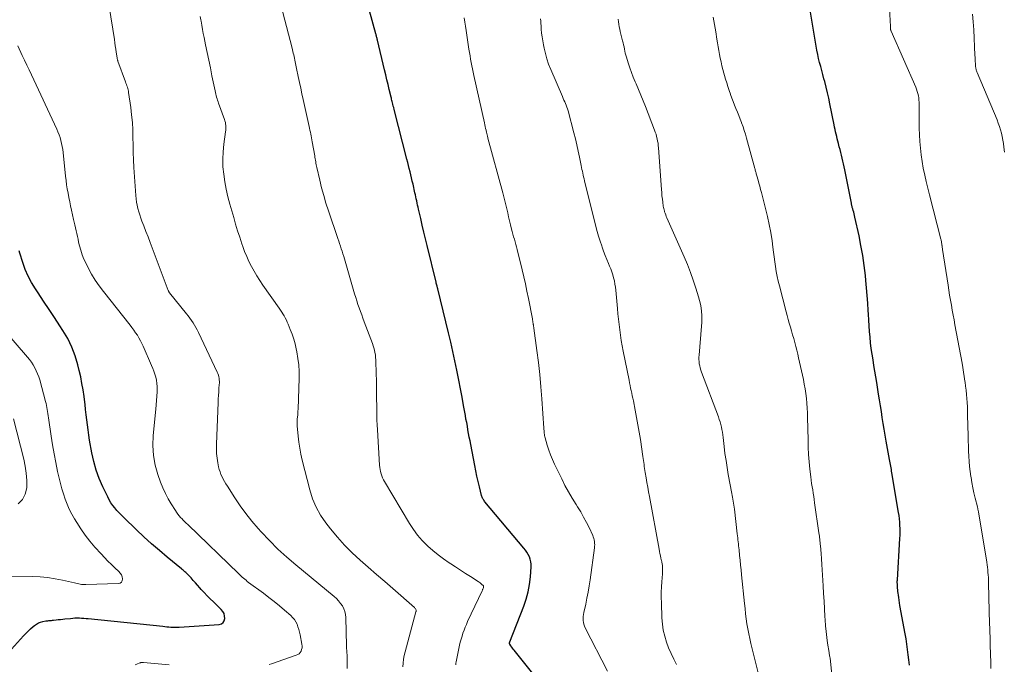
# Model space of a CAD drawing. Units: feet. Extents: x 1929999 to 1935009, y 520000 to 525006.
# Drawn here: x 1930808 to 1930981, y 520299 to 520413 of the extents above; entities that cross this region are included whole.
import ezdxf

# ---------------------------------------------------------------- set-up
doc = ezdxf.new("R2010")
doc.units = ezdxf.units.FT
doc.header["$LTSCALE"] = 100
doc.header["$MEASUREMENT"] = 0
doc.layers.add('CONTOUR INDEX', color=32, linetype='Continuous', lineweight=25)
doc.layers.add('CONTOUR INTERMEDIATE', color=40, linetype='Continuous', lineweight=15)

msp = doc.modelspace()

# ---------------------------------------------------------------- linework, layer by layer
at = {"layer": 'CONTOUR INDEX', "flags": 128}
for points, elevation in [([(1930900.35, 520295.07), (1930894.95, 520301.81), (1930894.81, 520301.99), (1930894.67, 520302.18), (1930894.53, 520302.37), (1930894.39, 520302.57), (1930894.19, 520302.85), (1930894.17, 520302.91), (1930894.15, 520302.96), (1930894.14, 520303.01), (1930894.15, 520303.07), (1930894.16, 520303.13), (1930894.17, 520303.19), (1930894.19, 520303.25), (1930894.21, 520303.3), (1930896.66, 520309.55), (1930897.09, 520310.82), (1930897.44, 520312.1), (1930897.68, 520313.42), (1930897.84, 520314.74), (1930897.97, 520316.51), (1930897.96, 520316.96), (1930897.92, 520317.41), (1930897.81, 520317.84), (1930897.65, 520318.27), (1930897.44, 520318.68), (1930897.21, 520319.08), (1930896.95, 520319.45), (1930896.67, 520319.82), (1930889.81, 520327.99), (1930889.71, 520328.11), (1930889.62, 520328.24), (1930889.53, 520328.37), (1930889.45, 520328.5), (1930889.38, 520328.64), (1930889.31, 520328.78), (1930889.26, 520328.92), (1930889.22, 520329.07), (1930888.84, 520330.63), (1930888.62, 520331.56), (1930888.41, 520332.49), (1930888.21, 520333.43), (1930888.02, 520334.37), (1930887.31, 520338.06), (1930887.18, 520338.71), (1930887.06, 520339.35), (1930886.94, 520339.99), (1930886.82, 520340.63), (1930886.71, 520341.28), (1930886.59, 520341.92), (1930886.47, 520342.56), (1930886.36, 520343.21), (1930886.05, 520344.92), (1930885.78, 520346.42), (1930885.51, 520347.91), (1930885.22, 520349.41), (1930884.92, 520350.9), (1930884.86, 520351.2), (1930884.52, 520352.83), (1930884.17, 520354.47), (1930883.79, 520356.1), (1930883.4, 520357.73), (1930881.5, 520365.48), (1930881.49, 520365.5), (1930881.49, 520365.52), (1930881.49, 520365.53), (1930881.48, 520365.55), (1930881.46, 520365.62), (1930881.46, 520365.64), (1930881.45, 520365.65), (1930881.45, 520365.67), (1930881.44, 520365.69), (1930881.36, 520365.99), (1930881.32, 520366.15), (1930881.27, 520366.32), (1930881.23, 520366.49), (1930881.19, 520366.66), (1930879.61, 520373.16), (1930879.33, 520374.34), (1930879.05, 520375.52), (1930878.77, 520376.71), (1930878.49, 520377.89), (1930878.1, 520379.54), (1930878.02, 520379.9), (1930877.94, 520380.26), (1930877.86, 520380.63), (1930877.78, 520380.99), (1930877.7, 520381.35), (1930877.63, 520381.72), (1930877.55, 520382.08), (1930877.47, 520382.44), (1930877.14, 520383.95), (1930877.01, 520384.5), (1930876.89, 520385.05), (1930876.75, 520385.6), (1930876.62, 520386.15), (1930876.48, 520386.7), (1930876.34, 520387.25), (1930876.2, 520387.8), (1930876.06, 520388.34), (1930873.81, 520397.14), (1930873.74, 520397.44), (1930873.66, 520397.73), (1930873.59, 520398.03), (1930873.51, 520398.32), (1930873.46, 520398.52), (1930873.41, 520398.72), (1930873.36, 520398.92), (1930873.31, 520399.11), (1930873.27, 520399.31), (1930872.94, 520400.64), (1930872.73, 520401.5), (1930872.53, 520402.37), (1930872.32, 520403.23), (1930872.11, 520404.09), (1930870.85, 520409.36), (1930870.82, 520409.5), (1930870.79, 520409.64), (1930870.75, 520409.78), (1930870.72, 520409.92), (1930870.69, 520410.06), (1930870.65, 520410.2), (1930870.62, 520410.33), (1930870.58, 520410.47), (1930868.81, 520416.92)], 980), ([(1930964.64, 520299.16), (1930964.54, 520300.09), (1930964.44, 520301.02), (1930964.33, 520301.94), (1930964.2, 520302.87), (1930964.05, 520303.79), (1930963.9, 520304.71), (1930962.98, 520309.72), (1930962.9, 520310.18), (1930962.83, 520310.63), (1930962.76, 520311.08), (1930962.7, 520311.54), (1930962.65, 520311.87), (1930962.62, 520312.16), (1930962.59, 520312.45), (1930962.56, 520312.74), (1930962.54, 520313.04), (1930962.52, 520313.42), (1930962.52, 520313.52), (1930962.51, 520313.62), (1930962.51, 520313.72), (1930962.51, 520313.82), (1930962.51, 520313.92), (1930962.51, 520314.02), (1930962.52, 520314.12), (1930962.52, 520314.21), (1930962.97, 520321.52), (1930962.99, 520322.1), (1930963.01, 520322.67), (1930963, 520323.25), (1930962.98, 520323.82), (1930962.93, 520324.4), (1930962.88, 520324.97), (1930962.81, 520325.54), (1930962.72, 520326.11), (1930961.56, 520333.09), (1930961.51, 520333.38), (1930961.46, 520333.67), (1930961.41, 520333.97), (1930961.35, 520334.26), (1930961.3, 520334.56), (1930961.25, 520334.85), (1930961.2, 520335.14), (1930961.14, 520335.44), (1930960.56, 520338.68), (1930960.37, 520339.72), (1930960.2, 520340.75), (1930960.03, 520341.79), (1930959.86, 520342.82), (1930959.7, 520343.86), (1930959.54, 520344.9), (1930959.38, 520345.94), (1930959.21, 520346.97), (1930958.89, 520349.02), (1930958.72, 520350.02), (1930958.56, 520351.02), (1930958.4, 520352.01), (1930958.23, 520353.01), (1930958.07, 520354.01), (1930957.93, 520355.01), (1930957.81, 520356.01), (1930957.71, 520357.01), (1930957.62, 520358.01), (1930957.54, 520359.01), (1930957.48, 520360.01), (1930957.42, 520361.02), (1930957.39, 520361.67), (1930957.31, 520363.01), (1930957.22, 520364.34), (1930957.1, 520365.66), (1930956.97, 520366.99), (1930956.88, 520367.87), (1930956.67, 520369.63), (1930956.42, 520371.39), (1930956.11, 520373.13), (1930955.76, 520374.87), (1930955.05, 520378.14), (1930954.98, 520378.44), (1930954.91, 520378.72), (1930954.83, 520379.01), (1930954.75, 520379.3), (1930954.65, 520379.63), (1930954.62, 520379.75), (1930954.58, 520379.87), (1930954.55, 520380), (1930954.52, 520380.12), (1930954.49, 520380.24), (1930954.46, 520380.37), (1930954.44, 520380.49), (1930954.41, 520380.62), (1930953.25, 520386.5), (1930953.14, 520387.01), (1930953.04, 520387.52), (1930952.92, 520388.03), (1930952.8, 520388.54), (1930952.68, 520389.05), (1930952.55, 520389.55), (1930952.42, 520390.06), (1930952.29, 520390.56), (1930952.14, 520391.11), (1930952.03, 520391.52), (1930951.93, 520391.93), (1930951.83, 520392.34), (1930951.73, 520392.75), (1930951.64, 520393.17), (1930951.55, 520393.58), (1930951.46, 520394), (1930951.38, 520394.41), (1930950.63, 520398.11), (1930950.43, 520399.09), (1930950.21, 520400.08), (1930949.97, 520401.05), (1930949.71, 520402.03), (1930949.57, 520402.54), (1930949.38, 520403.26), (1930949.19, 520403.97), (1930949, 520404.69), (1930948.82, 520405.4), (1930948.64, 520406.12), (1930948.48, 520406.84), (1930948.33, 520407.57), (1930948.2, 520408.29), (1930947.22, 520414.27)], 1000), ([(1930805.83, 520301.39), (1930808.46, 520304.32), (1930808.86, 520304.75), (1930809.27, 520305.17), (1930809.7, 520305.58), (1930810.14, 520305.97), (1930810.39, 520306.18), (1930810.73, 520306.43), (1930811.09, 520306.64), (1930811.48, 520306.78), (1930811.89, 520306.88), (1930812.39, 520306.97), (1930812.56, 520306.99), (1930812.73, 520307.01), (1930812.9, 520307.03), (1930813.08, 520307.04), (1930813.25, 520307.05), (1930813.42, 520307.07), (1930813.6, 520307.08), (1930813.77, 520307.1), (1930814.2, 520307.15), (1930814.59, 520307.2), (1930814.98, 520307.24), (1930815.37, 520307.29), (1930815.76, 520307.33), (1930816.74, 520307.43), (1930817.13, 520307.47), (1930817.52, 520307.49), (1930817.92, 520307.5), (1930818.31, 520307.5), (1930818.71, 520307.48), (1930819.11, 520307.46), (1930819.5, 520307.43), (1930819.89, 520307.4), (1930833, 520306.03), (1930833.36, 520305.99), (1930833.72, 520305.96), (1930834.08, 520305.93), (1930834.44, 520305.9), (1930834.8, 520305.88), (1930835.16, 520305.88), (1930835.52, 520305.88), (1930835.88, 520305.9), (1930842.97, 520306.36), (1930843.35, 520306.48), (1930843.66, 520306.68), (1930843.85, 520306.99), (1930843.97, 520307.38), (1930843.92, 520307.84), (1930843.81, 520308.26), (1930843.6, 520308.65), (1930843.31, 520309.01), (1930841.94, 520310.32), (1930841.39, 520310.86), (1930840.85, 520311.41), (1930840.33, 520311.97), (1930839.81, 520312.54), (1930839.55, 520312.83), (1930839.16, 520313.26), (1930838.78, 520313.69), (1930838.39, 520314.12), (1930838, 520314.54), (1930837.49, 520315.09), (1930837.35, 520315.23), (1930837.21, 520315.38), (1930837.06, 520315.51), (1930836.91, 520315.64), (1930836.76, 520315.77), (1930836.6, 520315.9), (1930836.45, 520316.03), (1930836.29, 520316.16), (1930833.8, 520318.21), (1930832.41, 520319.38), (1930831.04, 520320.57), (1930829.7, 520321.79), (1930828.38, 520323.04), (1930826.14, 520325.18), (1930825.73, 520325.59), (1930825.33, 520326.01), (1930824.94, 520326.44), (1930824.56, 520326.88), (1930824.21, 520327.34), (1930823.88, 520327.81), (1930823.58, 520328.31), (1930823.31, 520328.82), (1930822.44, 520330.63), (1930821.82, 520332.08), (1930821.28, 520333.56), (1930820.86, 520335.07), (1930820.52, 520336.61), (1930820.12, 520338.85), (1930819.97, 520339.74), (1930819.84, 520340.63), (1930819.72, 520341.53), (1930819.61, 520342.42), (1930819.52, 520343.32), (1930819.42, 520344.22), (1930819.31, 520345.12), (1930819.2, 520346.02), (1930819.13, 520346.54), (1930818.97, 520347.69), (1930818.77, 520348.84), (1930818.54, 520349.99), (1930818.28, 520351.12), (1930818.04, 520352.11), (1930817.56, 520353.7), (1930816.98, 520355.25), (1930816.25, 520356.73), (1930815.41, 520358.17), (1930814.89, 520358.97), (1930813.94, 520360.43), (1930812.98, 520361.89), (1930812.01, 520363.33), (1930811.04, 520364.78), (1930810.55, 520365.49), (1930809.87, 520366.6), (1930809.26, 520367.74), (1930808.75, 520368.94), (1930808.32, 520370.16), (1930807.82, 520371.79), (1930807.7, 520372.23)], 960)]:
    msp.add_lwpolyline(points, dxfattribs=dict(at, elevation=elevation))
at = {"layer": 'CONTOUR INTERMEDIATE', "flags": 128}
for points, elevation in [([(1930884.68, 520299.22), (1930884.7, 520299.51), (1930884.73, 520299.79), (1930884.78, 520300.08), (1930884.83, 520300.36), (1930885.35, 520302.69), (1930885.47, 520303.22), (1930885.61, 520303.76), (1930885.77, 520304.29), (1930885.94, 520304.81), (1930886.13, 520305.33), (1930886.32, 520305.85), (1930886.54, 520306.36), (1930886.76, 520306.86), (1930889.31, 520312.27), (1930889.36, 520312.38), (1930889.4, 520312.49), (1930889.45, 520312.6), (1930889.5, 520312.71), (1930889.55, 520312.82), (1930889.56, 520312.87), (1930889.57, 520312.93), (1930889.58, 520312.98), (1930889.57, 520313.04), (1930889.56, 520313.09), (1930889.54, 520313.14), (1930889.51, 520313.19), (1930889.47, 520313.23), (1930889.26, 520313.42), (1930889.11, 520313.55), (1930888.95, 520313.67), (1930888.79, 520313.79), (1930888.63, 520313.9), (1930887.24, 520314.8), (1930886.38, 520315.36), (1930885.52, 520315.92), (1930884.65, 520316.48), (1930883.79, 520317.04), (1930883.51, 520317.22), (1930882.53, 520317.89), (1930881.57, 520318.6), (1930880.65, 520319.36), (1930879.76, 520320.15), (1930879.65, 520320.25), (1930878.77, 520321.16), (1930877.94, 520322.1), (1930877.19, 520323.11), (1930876.5, 520324.17), (1930872.09, 520331.53), (1930871.91, 520331.86), (1930871.74, 520332.21), (1930871.61, 520332.56), (1930871.49, 520332.92), (1930871.4, 520333.29), (1930871.33, 520333.66), (1930871.28, 520334.04), (1930871.24, 520334.42), (1930870.86, 520340.66), (1930870.81, 520341.51), (1930870.78, 520342.37), (1930870.75, 520343.22), (1930870.74, 520344.08), (1930870.73, 520344.69), (1930870.73, 520345.24), (1930870.72, 520345.79), (1930870.72, 520346.33), (1930870.72, 520346.88), (1930870.72, 520347.43), (1930870.72, 520347.98), (1930870.71, 520348.53), (1930870.7, 520349.07), (1930870.6, 520352.59), (1930870.58, 520353.01), (1930870.54, 520353.43), (1930870.49, 520353.85), (1930870.41, 520354.26), (1930870.32, 520354.67), (1930870.22, 520355.08), (1930870.09, 520355.48), (1930869.96, 520355.88), (1930868.53, 520359.72), (1930868.31, 520360.33), (1930868.08, 520360.93), (1930867.86, 520361.54), (1930867.64, 520362.15), (1930867.43, 520362.76), (1930867.23, 520363.37), (1930867.03, 520363.99), (1930866.84, 520364.61), (1930865.04, 520370.78), (1930864.91, 520371.23), (1930864.77, 520371.68), (1930864.63, 520372.13), (1930864.49, 520372.57), (1930864.35, 520373.02), (1930864.2, 520373.47), (1930864.05, 520373.91), (1930863.9, 520374.36), (1930862.22, 520379.26), (1930861.79, 520380.59), (1930861.39, 520381.93), (1930861.02, 520383.29), (1930860.69, 520384.65), (1930860.18, 520386.88), (1930860.13, 520387.13), (1930860.07, 520387.39), (1930860.02, 520387.65), (1930859.98, 520387.91), (1930859.93, 520388.17), (1930859.89, 520388.43), (1930859.84, 520388.69), (1930859.8, 520388.95), (1930859.35, 520391.43), (1930859.29, 520391.77), (1930859.23, 520392.11), (1930859.16, 520392.45), (1930859.09, 520392.79), (1930859.03, 520393.12), (1930858.96, 520393.46), (1930858.88, 520393.8), (1930858.81, 520394.14), (1930857.77, 520398.87), (1930857.55, 520399.88), (1930857.33, 520400.89), (1930857.12, 520401.9), (1930856.9, 520402.91), (1930856.6, 520404.33), (1930856.54, 520404.63), (1930856.48, 520404.93), (1930856.41, 520405.23), (1930856.35, 520405.54), (1930856.29, 520405.84), (1930856.23, 520406.14), (1930856.16, 520406.44), (1930856.1, 520406.73), (1930856.03, 520407.03), (1930855.97, 520407.33), (1930855.89, 520407.62), (1930855.82, 520407.92), (1930853.51, 520416.74)], 976), ([(1930979.02, 520298.6), (1930978.99, 520299.67), (1930978.9, 520302.66), (1930978.88, 520303.42), (1930978.86, 520304.18), (1930978.83, 520304.93), (1930978.8, 520305.69), (1930978.78, 520306.45), (1930978.75, 520307.2), (1930978.73, 520307.96), (1930978.71, 520308.72), (1930978.6, 520313.71), (1930978.58, 520314.17), (1930978.56, 520314.62), (1930978.53, 520315.07), (1930978.5, 520315.52), (1930978.45, 520315.97), (1930978.4, 520316.42), (1930978.33, 520316.87), (1930978.27, 520317.32), (1930976.82, 520326.18), (1930976.8, 520326.29), (1930976.78, 520326.4), (1930976.76, 520326.51), (1930976.73, 520326.62), (1930976.71, 520326.73), (1930976.68, 520326.84), (1930976.66, 520326.95), (1930976.63, 520327.06), (1930976.24, 520328.64), (1930976.02, 520329.54), (1930975.83, 520330.44), (1930975.66, 520331.35), (1930975.51, 520332.26), (1930975.48, 520332.41), (1930975.36, 520333.3), (1930975.26, 520334.19), (1930975.18, 520335.09), (1930975.12, 520335.99), (1930975.09, 520336.89), (1930975.05, 520337.79), (1930975.02, 520338.69), (1930975, 520339.59), (1930974.91, 520343.26), (1930974.89, 520343.99), (1930974.86, 520344.72), (1930974.82, 520345.45), (1930974.77, 520346.18), (1930974.71, 520346.9), (1930974.64, 520347.63), (1930974.56, 520348.35), (1930974.46, 520349.08), (1930974.44, 520349.23), (1930974.32, 520350.03), (1930974.2, 520350.83), (1930974.07, 520351.62), (1930973.92, 520352.42), (1930972.68, 520359.15), (1930972.52, 520360.02), (1930972.36, 520360.89), (1930972.2, 520361.76), (1930972.05, 520362.63), (1930971.89, 520363.51), (1930971.74, 520364.38), (1930971.6, 520365.25), (1930971.46, 520366.13), (1930970.49, 520372.45), (1930970.47, 520372.62), (1930970.44, 520372.78), (1930970.42, 520372.95), (1930970.4, 520373.12), (1930970.39, 520373.17), (1930970.38, 520373.31), (1930970.35, 520373.45), (1930970.33, 520373.59), (1930970.31, 520373.73), (1930970.28, 520373.87), (1930970.25, 520374.01), (1930970.22, 520374.15), (1930970.18, 520374.28), (1930968.16, 520382.08), (1930967.87, 520383.24), (1930967.59, 520384.41), (1930967.34, 520385.57), (1930967.09, 520386.75), (1930967.09, 520386.77), (1930966.88, 520387.94), (1930966.71, 520389.11), (1930966.58, 520390.28), (1930966.48, 520391.46), (1930966.41, 520392.65), (1930966.37, 520393.83), (1930966.35, 520395.02), (1930966.35, 520396.2), (1930966.37, 520397.98), (1930966.36, 520398.38), (1930966.33, 520398.77), (1930966.29, 520399.16), (1930966.23, 520399.55), (1930966.14, 520399.93), (1930966.04, 520400.31), (1930965.91, 520400.68), (1930965.76, 520401.05), (1930961.42, 520410.94), (1930961.41, 520410.96), (1930961.4, 520410.98), (1930961.39, 520411), (1930961.39, 520411.02), (1930961.36, 520411.1), (1930961.36, 520411.12), (1930961.35, 520411.14), (1930961.35, 520411.16), (1930961.34, 520411.18), (1930961.33, 520411.35), (1930961.32, 520411.46), (1930961.31, 520411.56), (1930961.3, 520411.67), (1930961.3, 520411.77), (1930961.02, 520417.1)], 1004), ([(1930865.54, 520298.57), (1930865.53, 520300.56), (1930865.53, 520300.81), (1930865.52, 520301.07), (1930865.49, 520301.32), (1930865.47, 520301.57), (1930865.44, 520301.83), (1930865.42, 520302.08), (1930865.41, 520302.33), (1930865.4, 520302.59), (1930865.3, 520307.55), (1930865.25, 520308.09), (1930865.13, 520308.62), (1930864.93, 520309.13), (1930864.68, 520309.61), (1930864.35, 520310.07), (1930864.01, 520310.5), (1930863.62, 520310.9), (1930863.21, 520311.27), (1930856.45, 520316.85), (1930854.86, 520318.23), (1930853.31, 520319.65), (1930851.82, 520321.14), (1930850.38, 520322.67), (1930849.83, 520323.26), (1930848.72, 520324.55), (1930847.66, 520325.88), (1930846.67, 520327.25), (1930845.72, 520328.67), (1930844.4, 520330.75), (1930844.15, 520331.15), (1930843.91, 520331.55), (1930843.69, 520331.96), (1930843.47, 520332.38), (1930843.27, 520332.8), (1930843.11, 520333.24), (1930842.97, 520333.68), (1930842.86, 520334.14), (1930842.73, 520334.84), (1930842.6, 520335.65), (1930842.5, 520336.47), (1930842.47, 520337.29), (1930842.47, 520338.11), (1930842.76, 520345.49), (1930842.79, 520346.11), (1930842.82, 520346.72), (1930842.87, 520347.34), (1930842.92, 520347.95), (1930842.97, 520348.62), (1930842.99, 520348.9), (1930842.99, 520349.18), (1930842.98, 520349.46), (1930842.95, 520349.74), (1930842.89, 520350.02), (1930842.83, 520350.29), (1930842.73, 520350.56), (1930842.62, 520350.82), (1930839.32, 520357.83), (1930839.1, 520358.27), (1930838.87, 520358.7), (1930838.62, 520359.12), (1930838.36, 520359.53), (1930838.08, 520359.94), (1930837.8, 520360.34), (1930837.5, 520360.73), (1930837.2, 520361.12), (1930834.21, 520364.83), (1930834.17, 520364.88), (1930834.14, 520364.93), (1930834.11, 520364.98), (1930834.08, 520365.03), (1930834.05, 520365.08), (1930834.02, 520365.13), (1930834, 520365.19), (1930833.97, 520365.24), (1930831.16, 520372.71), (1930830.79, 520373.68), (1930830.43, 520374.65), (1930830.05, 520375.62), (1930829.68, 520376.59), (1930829.35, 520377.45), (1930829.15, 520377.99), (1930828.97, 520378.54), (1930828.79, 520379.1), (1930828.64, 520379.66), (1930828.5, 520380.23), (1930828.39, 520380.8), (1930828.32, 520381.37), (1930828.26, 520381.95), (1930827.94, 520386.9), (1930827.87, 520388.22), (1930827.81, 520389.55), (1930827.78, 520390.88), (1930827.76, 520392.2), (1930827.73, 520393.53), (1930827.66, 520394.85), (1930827.53, 520396.17), (1930827.37, 520397.49), (1930826.99, 520400.12), (1930826.95, 520400.37), (1930826.9, 520400.61), (1930826.84, 520400.84), (1930826.77, 520401.08), (1930826.69, 520401.31), (1930826.61, 520401.54), (1930826.53, 520401.78), (1930826.45, 520402.01), (1930825.11, 520405.66), (1930825.08, 520405.73), (1930825.06, 520405.8), (1930825.04, 520405.88), (1930825.02, 520405.95), (1930825, 520406.02), (1930824.99, 520406.09), (1930824.97, 520406.17), (1930824.96, 520406.24), (1930824.82, 520407.21), (1930824.73, 520407.77), (1930824.65, 520408.33), (1930824.56, 520408.88), (1930824.48, 520409.44), (1930823.55, 520415.26)], 968), ([(1930875.36, 520298.87), (1930875.38, 520299.55), (1930875.45, 520300.22), (1930875.57, 520300.89), (1930875.72, 520301.55), (1930877.65, 520308.56), (1930877.67, 520308.66), (1930877.67, 520308.77), (1930877.66, 520308.87), (1930877.64, 520308.98), (1930877.6, 520309.07), (1930877.55, 520309.17), (1930877.48, 520309.25), (1930877.41, 520309.33), (1930873.58, 520312.67), (1930872.14, 520313.92), (1930870.7, 520315.17), (1930869.25, 520316.43), (1930867.81, 520317.68), (1930866.41, 520318.97), (1930865.06, 520320.31), (1930863.79, 520321.73), (1930862.58, 520323.2), (1930861.76, 520324.26), (1930860.85, 520325.61), (1930860.05, 520327.02), (1930859.44, 520328.51), (1930858.94, 520330.06), (1930857.6, 520335.33), (1930857.36, 520336.37), (1930857.16, 520337.42), (1930857.01, 520338.47), (1930856.88, 520339.53), (1930856.72, 520341.36), (1930856.71, 520341.51), (1930856.7, 520341.65), (1930856.69, 520341.79), (1930856.69, 520341.94), (1930856.69, 520342.08), (1930856.69, 520342.23), (1930856.71, 520342.37), (1930856.72, 520342.51), (1930856.77, 520342.92), (1930856.8, 520343.26), (1930856.83, 520343.61), (1930856.85, 520343.95), (1930856.87, 520344.3), (1930857.04, 520349.77), (1930857.04, 520350.94), (1930856.98, 520352.1), (1930856.84, 520353.25), (1930856.65, 520354.4), (1930856.54, 520354.92), (1930856.33, 520355.8), (1930856.1, 520356.66), (1930855.81, 520357.51), (1930855.5, 520358.35), (1930855.13, 520359.27), (1930854.97, 520359.64), (1930854.8, 520360.01), (1930854.61, 520360.37), (1930854.41, 520360.73), (1930854.2, 520361.08), (1930853.99, 520361.42), (1930853.76, 520361.76), (1930853.53, 520362.1), (1930850.65, 520366.17), (1930850.11, 520366.97), (1930849.59, 520367.78), (1930849.1, 520368.6), (1930848.64, 520369.44), (1930848.21, 520370.3), (1930847.81, 520371.18), (1930847.45, 520372.07), (1930847.12, 520372.97), (1930846.96, 520373.44), (1930846.58, 520374.59), (1930846.21, 520375.74), (1930845.86, 520376.9), (1930845.52, 520378.06), (1930844.83, 520380.45), (1930844.49, 520381.75), (1930844.19, 520383.05), (1930843.95, 520384.37), (1930843.75, 520385.69), (1930843.63, 520387.02), (1930843.59, 520388.35), (1930843.65, 520389.68), (1930843.78, 520391), (1930844.09, 520393.18), (1930844.12, 520393.46), (1930844.14, 520393.73), (1930844.14, 520394.01), (1930844.13, 520394.29), (1930844.1, 520394.57), (1930844.05, 520394.84), (1930843.98, 520395.11), (1930843.9, 520395.37), (1930842.86, 520398.21), (1930842.77, 520398.48), (1930842.68, 520398.75), (1930842.59, 520399.02), (1930842.51, 520399.29), (1930842.43, 520399.56), (1930842.36, 520399.83), (1930842.29, 520400.11), (1930842.23, 520400.39), (1930841.68, 520403.08), (1930841.4, 520404.44), (1930841.12, 520405.8), (1930840.84, 520407.16), (1930840.56, 520408.52), (1930840.3, 520409.81), (1930840.16, 520410.53), (1930840.02, 520411.24), (1930839.89, 520411.96), (1930839.76, 520412.68), (1930839.73, 520412.91), (1930839.62, 520413.51)], 972), ([(1930911.44, 520298.09), (1930907.5, 520305.75), (1930907.36, 520306.07), (1930907.24, 520306.39), (1930907.17, 520306.72), (1930907.12, 520307.07), (1930907.11, 520307.41), (1930907.12, 520307.76), (1930907.16, 520308.1), (1930907.22, 520308.44), (1930907.57, 520309.9), (1930907.8, 520310.97), (1930908.02, 520312.04), (1930908.2, 520313.13), (1930908.36, 520314.21), (1930909.13, 520319.85), (1930909.15, 520320.13), (1930909.16, 520320.41), (1930909.15, 520320.69), (1930909.13, 520320.97), (1930909.08, 520321.25), (1930909.01, 520321.52), (1930908.92, 520321.78), (1930908.81, 520322.04), (1930908.16, 520323.42), (1930907.7, 520324.35), (1930907.21, 520325.27), (1930906.69, 520326.18), (1930906.15, 520327.07), (1930905.87, 520327.49), (1930905.19, 520328.6), (1930904.54, 520329.72), (1930903.92, 520330.86), (1930903.34, 520332.02), (1930902.07, 520334.61), (1930901.7, 520335.42), (1930901.36, 520336.24), (1930901.07, 520337.08), (1930900.81, 520337.93), (1930900.44, 520339.22), (1930900.39, 520339.43), (1930900.34, 520339.65), (1930900.31, 520339.86), (1930900.28, 520340.08), (1930900.25, 520340.3), (1930900.23, 520340.52), (1930900.22, 520340.74), (1930900.2, 520340.96), (1930899.85, 520346.11), (1930899.68, 520348.25), (1930899.49, 520350.38), (1930899.25, 520352.51), (1930898.98, 520354.64), (1930898.44, 520358.6), (1930898.42, 520358.74), (1930898.4, 520358.89), (1930898.37, 520359.04), (1930898.35, 520359.18), (1930898.34, 520359.23), (1930898.32, 520359.35), (1930898.3, 520359.47), (1930898.28, 520359.6), (1930898.26, 520359.72), (1930898.24, 520359.84), (1930898.22, 520359.96), (1930898.2, 520360.08), (1930898.17, 520360.2), (1930897.47, 520363.83), (1930897.22, 520365.1), (1930896.95, 520366.36), (1930896.67, 520367.62), (1930896.37, 520368.88), (1930895.49, 520372.44), (1930895.37, 520372.9), (1930895.25, 520373.35), (1930895.13, 520373.8), (1930895, 520374.24), (1930894.87, 520374.69), (1930894.74, 520375.14), (1930894.62, 520375.59), (1930894.51, 520376.05), (1930894.32, 520376.8), (1930894.15, 520377.5), (1930893.98, 520378.2), (1930893.82, 520378.91), (1930893.65, 520379.61), (1930893.48, 520380.32), (1930893.31, 520381.02), (1930893.13, 520381.72), (1930892.95, 520382.42), (1930890.34, 520392.09), (1930890.31, 520392.21), (1930890.28, 520392.33), (1930890.25, 520392.45), (1930890.22, 520392.57), (1930890.19, 520392.69), (1930890.16, 520392.81), (1930890.13, 520392.93), (1930890.1, 520393.05), (1930890.01, 520393.46), (1930889.93, 520393.79), (1930889.86, 520394.11), (1930889.79, 520394.44), (1930889.71, 520394.77), (1930887.85, 520403.1), (1930887.72, 520403.68), (1930887.6, 520404.26), (1930887.49, 520404.84), (1930887.38, 520405.42), (1930887.28, 520406), (1930887.18, 520406.59), (1930887.09, 520407.17), (1930887, 520407.76), (1930886.51, 520411.03), (1930886.4, 520411.78), (1930886.28, 520412.53), (1930886.17, 520413.28)], 984), ([(1930923.59, 520299.27), (1930923.09, 520300.24), (1930922.62, 520301.23), (1930922.2, 520302.23), (1930921.81, 520303.25), (1930921.5, 520304.29), (1930921.25, 520305.35), (1930921.1, 520306.42), (1930921.01, 520307.5), (1930920.91, 520310.16), (1930920.9, 520311.09), (1930920.9, 520312.02), (1930920.94, 520312.96), (1930920.99, 520313.89), (1930921.1, 520315.29), (1930921.12, 520315.52), (1930921.13, 520315.75), (1930921.13, 520315.97), (1930921.13, 520316.2), (1930921.13, 520316.35), (1930921.12, 520316.5), (1930921.11, 520316.66), (1930921.09, 520316.81), (1930921.06, 520316.97), (1930921.03, 520317.12), (1930921, 520317.28), (1930920.97, 520317.43), (1930920.94, 520317.58), (1930920.83, 520318.05), (1930920.75, 520318.44), (1930920.67, 520318.83), (1930920.59, 520319.22), (1930920.52, 520319.6), (1930918.8, 520328.93), (1930918.65, 520329.74), (1930918.51, 520330.55), (1930918.37, 520331.37), (1930918.23, 520332.19), (1930918.08, 520333.11), (1930918.02, 520333.47), (1930917.97, 520333.82), (1930917.91, 520334.18), (1930917.87, 520334.53), (1930917.82, 520334.89), (1930917.77, 520335.24), (1930917.72, 520335.6), (1930917.67, 520335.95), (1930917.22, 520338.97), (1930917.01, 520340.26), (1930916.79, 520341.55), (1930916.56, 520342.83), (1930916.31, 520344.11), (1930915.98, 520345.76), (1930915.88, 520346.22), (1930915.79, 520346.67), (1930915.7, 520347.12), (1930915.6, 520347.57), (1930915.5, 520348.02), (1930915.4, 520348.48), (1930915.31, 520348.93), (1930915.22, 520349.38), (1930914.19, 520354.52), (1930914.01, 520355.45), (1930913.85, 520356.38), (1930913.7, 520357.32), (1930913.57, 520358.26), (1930913.45, 520359.2), (1930913.35, 520360.15), (1930913.25, 520361.09), (1930913.16, 520362.04), (1930912.89, 520365.25), (1930912.82, 520365.8), (1930912.74, 520366.35), (1930912.63, 520366.89), (1930912.5, 520367.43), (1930912.35, 520367.97), (1930912.18, 520368.5), (1930911.99, 520369.02), (1930911.78, 520369.53), (1930911.6, 520369.95), (1930911.3, 520370.67), (1930911.01, 520371.4), (1930910.74, 520372.13), (1930910.47, 520372.87), (1930910.4, 520373.07), (1930910.12, 520373.92), (1930909.86, 520374.77), (1930909.61, 520375.62), (1930909.39, 520376.48), (1930907.37, 520384.57), (1930907.29, 520384.9), (1930907.21, 520385.23), (1930907.13, 520385.56), (1930907.06, 520385.89), (1930906.99, 520386.22), (1930906.92, 520386.55), (1930906.85, 520386.89), (1930906.78, 520387.22), (1930906.49, 520388.72), (1930906.27, 520389.8), (1930906.03, 520390.87), (1930905.77, 520391.94), (1930905.5, 520393.01), (1930904.47, 520396.91), (1930904.38, 520397.23), (1930904.27, 520397.55), (1930904.15, 520397.86), (1930904.02, 520398.17), (1930903.88, 520398.47), (1930903.74, 520398.77), (1930903.6, 520399.08), (1930903.47, 520399.39), (1930901.4, 520404.18), (1930901.04, 520405.1), (1930900.72, 520406.04), (1930900.46, 520406.99), (1930900.23, 520407.95), (1930900.12, 520408.53), (1930900, 520409.22), (1930899.89, 520409.91), (1930899.81, 520410.6), (1930899.75, 520411.3), (1930899.71, 520411.84), (1930899.68, 520412.26), (1930899.65, 520412.69), (1930899.63, 520413.12)], 988), ([(1930938.47, 520295.97), (1930936.7, 520302.98), (1930936.49, 520303.85), (1930936.31, 520304.72), (1930936.15, 520305.6), (1930936, 520306.48), (1930935.88, 520307.37), (1930935.77, 520308.25), (1930935.66, 520309.14), (1930935.57, 520310.03), (1930935.06, 520315.11), (1930934.97, 520315.96), (1930934.88, 520316.81), (1930934.8, 520317.66), (1930934.71, 520318.5), (1930934.61, 520319.5), (1930934.57, 520319.85), (1930934.53, 520320.2), (1930934.49, 520320.55), (1930934.46, 520320.9), (1930934.42, 520321.25), (1930934.38, 520321.6), (1930934.34, 520321.95), (1930934.3, 520322.3), (1930933.78, 520326.68), (1930933.73, 520327.03), (1930933.69, 520327.38), (1930933.63, 520327.73), (1930933.58, 520328.07), (1930933.52, 520328.42), (1930933.46, 520328.76), (1930933.4, 520329.11), (1930933.33, 520329.46), (1930932.72, 520332.77), (1930932.51, 520334), (1930932.31, 520335.24), (1930932.13, 520336.49), (1930931.98, 520337.74), (1930931.8, 520339.31), (1930931.74, 520339.77), (1930931.67, 520340.23), (1930931.59, 520340.69), (1930931.5, 520341.14), (1930931.4, 520341.6), (1930931.28, 520342.05), (1930931.13, 520342.49), (1930930.98, 520342.93), (1930927.98, 520350.84), (1930927.86, 520351.2), (1930927.75, 520351.57), (1930927.67, 520351.94), (1930927.6, 520352.31), (1930927.56, 520352.69), (1930927.53, 520353.07), (1930927.53, 520353.45), (1930927.55, 520353.83), (1930928, 520358.93), (1930928.04, 520359.58), (1930928.06, 520360.23), (1930928.04, 520360.88), (1930927.99, 520361.53), (1930927.91, 520362.18), (1930927.81, 520362.82), (1930927.66, 520363.45), (1930927.49, 520364.07), (1930927, 520365.63), (1930926.54, 520367.02), (1930926.05, 520368.41), (1930925.51, 520369.77), (1930924.94, 520371.12), (1930921.9, 520378.02), (1930921.79, 520378.28), (1930921.68, 520378.55), (1930921.59, 520378.82), (1930921.49, 520379.09), (1930921.45, 520379.22), (1930921.39, 520379.43), (1930921.34, 520379.64), (1930921.3, 520379.85), (1930921.26, 520380.06), (1930921.16, 520380.76), (1930921.09, 520381.33), (1930921.02, 520381.89), (1930920.97, 520382.46), (1930920.93, 520383.03), (1930920.42, 520390.36), (1930920.38, 520390.76), (1930920.33, 520391.16), (1930920.26, 520391.56), (1930920.18, 520391.96), (1930920.08, 520392.35), (1930919.97, 520392.74), (1930919.85, 520393.12), (1930919.71, 520393.5), (1930918.11, 520397.62), (1930917.72, 520398.63), (1930917.31, 520399.63), (1930916.88, 520400.64), (1930916.45, 520401.63), (1930916.3, 520401.98), (1930915.95, 520402.8), (1930915.63, 520403.64), (1930915.33, 520404.48), (1930915.06, 520405.34), (1930914.76, 520406.35), (1930914.66, 520406.7), (1930914.56, 520407.06), (1930914.48, 520407.42), (1930914.4, 520407.78), (1930914.33, 520408.14), (1930914.25, 520408.5), (1930914.17, 520408.86), (1930914.08, 520409.21), (1930913.78, 520410.41), (1930913.67, 520410.84), (1930913.58, 520411.27), (1930913.49, 520411.7), (1930913.41, 520412.13), (1930913.34, 520412.57), (1930913.28, 520413.01)], 992), ([(1930951.35, 520294.15), (1930950.74, 520299.84), (1930950.71, 520300.03), (1930950.69, 520300.23), (1930950.65, 520300.42), (1930950.62, 520300.62), (1930950.58, 520300.81), (1930950.54, 520301.01), (1930950.51, 520301.2), (1930950.48, 520301.4), (1930950.23, 520303.04), (1930950.09, 520304.07), (1930949.96, 520305.09), (1930949.87, 520306.12), (1930949.79, 520307.14), (1930949.75, 520307.78), (1930949.67, 520309.13), (1930949.6, 520310.48), (1930949.52, 520311.83), (1930949.44, 520313.17), (1930949.34, 520315.01), (1930949.28, 520315.98), (1930949.22, 520316.94), (1930949.15, 520317.9), (1930949.07, 520318.86), (1930948.95, 520320.2), (1930948.93, 520320.49), (1930948.9, 520320.78), (1930948.87, 520321.07), (1930948.84, 520321.36), (1930948.81, 520321.65), (1930948.77, 520321.93), (1930948.73, 520322.22), (1930948.69, 520322.51), (1930947.94, 520327.78), (1930947.86, 520328.35), (1930947.77, 520328.92), (1930947.68, 520329.49), (1930947.59, 520330.06), (1930947.5, 520330.63), (1930947.41, 520331.2), (1930947.34, 520331.78), (1930947.27, 520332.35), (1930947.11, 520333.75), (1930946.99, 520335.03), (1930946.88, 520336.31), (1930946.81, 520337.59), (1930946.77, 520338.87), (1930946.68, 520342.8), (1930946.66, 520343.65), (1930946.61, 520344.5), (1930946.56, 520345.35), (1930946.48, 520346.2), (1930946.39, 520347.04), (1930946.27, 520347.88), (1930946.12, 520348.72), (1930945.95, 520349.55), (1930945.11, 520353.32), (1930944.95, 520354.01), (1930944.78, 520354.69), (1930944.61, 520355.37), (1930944.43, 520356.05), (1930944.25, 520356.74), (1930944.06, 520357.41), (1930943.86, 520358.09), (1930943.67, 520358.76), (1930943.47, 520359.43), (1930943.28, 520360.11), (1930943.09, 520360.78), (1930942.91, 520361.46), (1930941.72, 520366.03), (1930941.51, 520366.87), (1930941.33, 520367.71), (1930941.18, 520368.56), (1930941.04, 520369.42), (1930940.93, 520370.28), (1930940.81, 520371.13), (1930940.69, 520371.99), (1930940.58, 520372.85), (1930940.42, 520373.99), (1930940.19, 520375.42), (1930939.94, 520376.84), (1930939.64, 520378.25), (1930939.3, 520379.65), (1930938.57, 520382.48), (1930938.42, 520383.03), (1930938.27, 520383.58), (1930938.12, 520384.13), (1930937.96, 520384.68), (1930937.74, 520385.45), (1930937.69, 520385.61), (1930937.65, 520385.77), (1930937.6, 520385.93), (1930937.56, 520386.1), (1930937.52, 520386.26), (1930937.48, 520386.42), (1930937.43, 520386.58), (1930937.39, 520386.74), (1930935.94, 520392.06), (1930935.74, 520392.74), (1930935.53, 520393.41), (1930935.31, 520394.08), (1930935.06, 520394.74), (1930935.04, 520394.81), (1930934.8, 520395.43), (1930934.56, 520396.05), (1930934.31, 520396.66), (1930934.06, 520397.28), (1930933.82, 520397.89), (1930933.58, 520398.51), (1930933.35, 520399.13), (1930933.12, 520399.76), (1930933.1, 520399.83), (1930932.87, 520400.49), (1930932.65, 520401.15), (1930932.45, 520401.82), (1930932.25, 520402.49), (1930931.77, 520404.18), (1930931.6, 520404.83), (1930931.44, 520405.49), (1930931.29, 520406.16), (1930931.17, 520406.83), (1930931.05, 520407.5), (1930930.94, 520408.17), (1930930.83, 520408.84), (1930930.72, 520409.51), (1930930.51, 520410.78), (1930930.3, 520412.09), (1930930.07, 520413.4)], 996), ([(1930981.41, 520389.58), (1930981.31, 520390.5), (1930981.22, 520391.12), (1930981.13, 520391.73), (1930981.01, 520392.34), (1930980.87, 520392.94), (1930980.71, 520393.54), (1930980.53, 520394.13), (1930980.32, 520394.72), (1930980.09, 520395.3), (1930976.59, 520403.64), (1930976.53, 520403.78), (1930976.48, 520403.93), (1930976.44, 520404.07), (1930976.4, 520404.22), (1930976.37, 520404.36), (1930976.34, 520404.51), (1930976.32, 520404.66), (1930976.31, 520404.81), (1930976.28, 520405.23), (1930976.26, 520405.59), (1930976.24, 520405.95), (1930976.22, 520406.31), (1930976.2, 520406.67), (1930976, 520411.17), (1930975.9, 520412.54), (1930975.77, 520413.91)], 1008), ([(1930851.78, 520299.27), (1930852.19, 520299.39), (1930856.56, 520300.91), (1930856.82, 520301.04), (1930857.06, 520301.2), (1930857.24, 520301.42), (1930857.4, 520301.67), (1930857.5, 520301.96), (1930857.57, 520302.25), (1930857.57, 520302.55), (1930857.55, 520302.85), (1930857.23, 520304.53), (1930857.13, 520305.01), (1930857, 520305.48), (1930856.85, 520305.94), (1930856.68, 520306.4), (1930856.46, 520306.83), (1930856.21, 520307.23), (1930855.91, 520307.6), (1930855.57, 520307.94), (1930854.5, 520308.87), (1930853.6, 520309.64), (1930852.68, 520310.39), (1930851.74, 520311.13), (1930850.78, 520311.84), (1930848.15, 520313.77), (1930847.92, 520313.95), (1930847.69, 520314.13), (1930847.46, 520314.32), (1930847.24, 520314.51), (1930847.02, 520314.71), (1930846.8, 520314.91), (1930846.58, 520315.11), (1930846.37, 520315.31), (1930837.49, 520323.9), (1930837.35, 520324.03), (1930837.22, 520324.16), (1930837.08, 520324.28), (1930836.94, 520324.41), (1930836.81, 520324.54), (1930836.67, 520324.67), (1930836.54, 520324.81), (1930836.42, 520324.95), (1930836.16, 520325.23), (1930835.91, 520325.52), (1930835.68, 520325.81), (1930835.46, 520326.12), (1930835.25, 520326.43), (1930834.51, 520327.59), (1930833.97, 520328.51), (1930833.47, 520329.45), (1930833.03, 520330.42), (1930832.64, 520331.41), (1930832.16, 520332.76), (1930831.69, 520334.45), (1930831.36, 520336.16), (1930831.27, 520337.9), (1930831.33, 520339.66), (1930831.8, 520344.27), (1930831.87, 520345.04), (1930831.93, 520345.8), (1930831.98, 520346.56), (1930832.01, 520347.33), (1930832.03, 520347.76), (1930832.02, 520348.31), (1930831.98, 520348.85), (1930831.89, 520349.39), (1930831.77, 520349.92), (1930831.61, 520350.45), (1930831.44, 520350.97), (1930831.25, 520351.48), (1930831.04, 520351.99), (1930829.57, 520355.38), (1930829.33, 520355.88), (1930829.09, 520356.37), (1930828.81, 520356.85), (1930828.53, 520357.32), (1930828.22, 520357.78), (1930827.91, 520358.23), (1930827.58, 520358.67), (1930827.24, 520359.11), (1930822.55, 520365.02), (1930821.8, 520366.02), (1930821.09, 520367.05), (1930820.45, 520368.12), (1930819.85, 520369.22), (1930819.48, 520369.96), (1930819.12, 520370.72), (1930818.81, 520371.5), (1930818.55, 520372.3), (1930818.33, 520373.11), (1930818.18, 520373.76), (1930818.07, 520374.26), (1930817.96, 520374.76), (1930817.85, 520375.26), (1930817.74, 520375.76), (1930817.64, 520376.26), (1930817.53, 520376.76), (1930817.42, 520377.26), (1930817.3, 520377.75), (1930816.93, 520379.37), (1930816.76, 520380.11), (1930816.6, 520380.86), (1930816.45, 520381.61), (1930816.31, 520382.36), (1930816.18, 520383.11), (1930816.07, 520383.86), (1930815.97, 520384.62), (1930815.88, 520385.38), (1930815.44, 520389.53), (1930815.37, 520390.07), (1930815.29, 520390.6), (1930815.18, 520391.12), (1930815.05, 520391.64), (1930814.9, 520392.16), (1930814.73, 520392.67), (1930814.53, 520393.16), (1930814.32, 520393.66), (1930809.85, 520403.22), (1930809.45, 520404.08), (1930809.05, 520404.93), (1930808.65, 520405.79), (1930808.25, 520406.65), (1930807.46, 520408.33)], 964), ([(1930801.48, 520314.94), (1930810.06, 520314.81), (1930811.4, 520314.75), (1930812.72, 520314.63), (1930814.04, 520314.42), (1930815.35, 520314.16), (1930817.46, 520313.67), (1930817.71, 520313.61), (1930817.96, 520313.56), (1930818.21, 520313.51), (1930818.46, 520313.46), (1930818.71, 520313.42), (1930818.97, 520313.39), (1930819.22, 520313.38), (1930819.47, 520313.38), (1930825.19, 520313.55), (1930825.49, 520313.65), (1930825.72, 520313.8), (1930825.85, 520314.05), (1930825.91, 520314.37), (1930825.84, 520314.74), (1930825.72, 520315.09), (1930825.52, 520315.4), (1930825.27, 520315.69), (1930824.58, 520316.32), (1930823.95, 520316.91), (1930823.34, 520317.51), (1930822.74, 520318.13), (1930822.15, 520318.77), (1930821.04, 520320), (1930820.17, 520321.03), (1930819.34, 520322.08), (1930818.57, 520323.18), (1930817.85, 520324.31), (1930817.45, 520324.97), (1930816.98, 520325.81), (1930816.54, 520326.66), (1930816.16, 520327.54), (1930815.8, 520328.44), (1930815.49, 520329.35), (1930815.21, 520330.27), (1930814.96, 520331.2), (1930814.73, 520332.14), (1930814.47, 520333.34), (1930814.15, 520334.89), (1930813.85, 520336.44), (1930813.59, 520337.99), (1930813.34, 520339.55), (1930812.88, 520342.79), (1930812.82, 520343.15), (1930812.77, 520343.51), (1930812.71, 520343.87), (1930812.66, 520344.23), (1930812.59, 520344.58), (1930812.52, 520344.94), (1930812.44, 520345.29), (1930812.35, 520345.64), (1930811.32, 520349.45), (1930811.15, 520350), (1930810.95, 520350.54), (1930810.72, 520351.07), (1930810.47, 520351.59), (1930810.18, 520352.09), (1930809.87, 520352.58), (1930809.52, 520353.04), (1930809.15, 520353.49), (1930803.26, 520360.22)], 956), ([(1930807.5, 520327.63), (1930808.29, 520328.36), (1930808.77, 520329.33), (1930809.03, 520330.45), (1930809.03, 520331.72), (1930808.95, 520332.99), (1930808.76, 520334.24), (1930808.5, 520335.48), (1930806.69, 520342.62)], 952), ([(1930828.12, 520299.23), (1930828.44, 520299.37), (1930828.96, 520299.57), (1930829.03, 520299.59), (1930829.1, 520299.61), (1930829.17, 520299.63), (1930829.25, 520299.64), (1930829.35, 520299.64), (1930829.37, 520299.65), (1930829.39, 520299.65), (1930829.42, 520299.64), (1930829.44, 520299.64), (1930829.52, 520299.64), (1930829.54, 520299.63), (1930829.56, 520299.63), (1930829.58, 520299.63), (1930829.61, 520299.63), (1930834.15, 520299.21)], 964)]:
    msp.add_lwpolyline(points, dxfattribs=dict(at, elevation=elevation))

doc.saveas('drawing.dxf')
